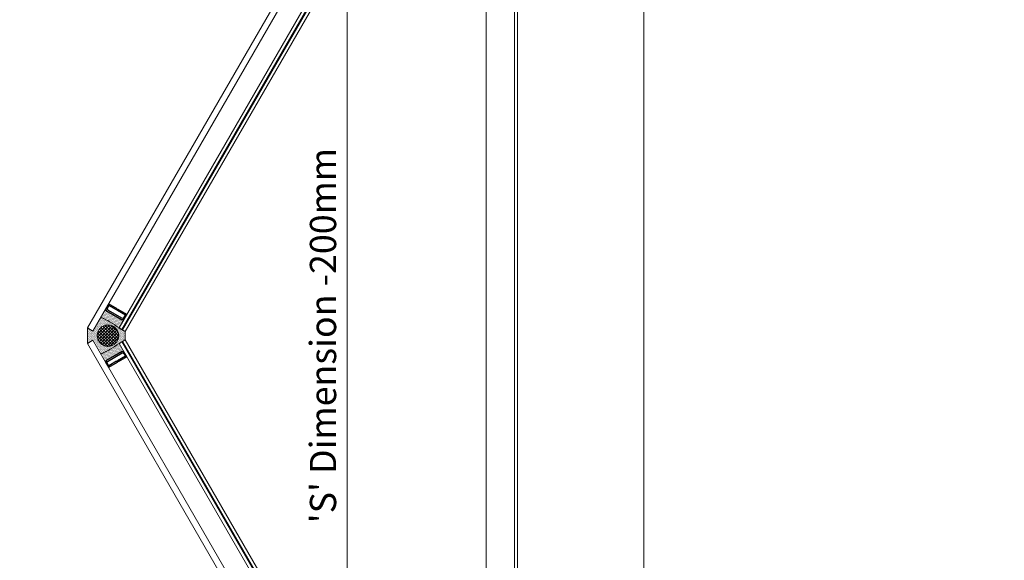
# Model space of a CAD drawing. Units: inches. Extents: x -4761 to 5989, y -2659 to 3736.
# Drawn here: x 4395 to 5332, y 1523 to 2038 of the extents above; entities that cross this region are included whole.
import ezdxf

# ---------------------------------------------------------------- set-up
doc = ezdxf.new("R2010")
doc.units = ezdxf.units.IN
doc.header["$MEASUREMENT"] = 0
doc.linetypes.add('HIDDEN', pattern=[9.525, 6.35, -3.175])
for name, color, linetype, lineweight in [('NextGenRoof_1_10DIMS', 30, 'Continuous', 13), ('NextGenRoof_Aluminium Extrusion Distant', 61, 'Continuous', 18), ('NextGenRoof_Glass', 4, 'Continuous', 9), ('NextGenRoof_Seals & Gaskets', 3, 'Continuous', 15), ('NextGenRoof_Thermal Break', 2, 'Continuous', 25)]:
    doc.layers.add(name, color=color, linetype=linetype, lineweight=lineweight)
doc.styles.add('NextGenRoof', font='verdana.ttf')
doc.dimstyles.new('NextGenRoof_1_10', dxfattribs={"dimscale": 10, "dimtxt": 2.5, "dimasz": 2.5, "dimexe": 1, "dimexo": 1, "dimgap": 1, "dimtad": 1, "dimdec": 0, "dimzin": 0, "dimdsep": 46, "dimtxsty": 'NextGenRoof', "dimcen": 1, "dimclrd": 8, "dimclre": 8, "dimclrt": 256, "dimadec": 0, "dimazin": 0, "dimtfac": 1, "dimtdec": 0, "dimtofl": 0, "dimtmove": 0, "dimatfit": 3, "dimfxl": 1, "dimtfill": 1, "dimtfillclr": 256, "dimtolj": 1, "dimtzin": 0, "dimlwd": 9, "dimlwe": 9, "dimarcsym": 0})

# ---------------------------------------------------------------- blocks, each defined once
blk = doc.blocks.new('*U115')
at = {"layer": 'NextGenRoof_Seals & Gaskets'}
h = blk.add_hatch(dxfattribs=at)
h.set_pattern_fill('DOTS', color=256, scale=10, angle=45, style=0)
h.set_pattern_definition([(135, (2487.2966, 1241.4097), (0.22097087, 0.66291261), [0, -0.625])])
edge = h.paths.add_edge_path()
edge.add_arc((166.42, 0.4), 6.97, 266.38766, 343.9781, ccw=False)
edge.add_arc((166, -6.75), 0.197, -1.26703, 97.32388, ccw=False)
edge.add_line((166.2, -6.75), (166.2, -8.58))
edge.add_line((166.2, -8.58), (166.2, -22.39))
edge.add_line((166.2, -22.39), (180.33, -22.39))
edge.add_line((180.33, -22.39), (183.98, -20.32))
edge.add_arc((3381556.14, 1953726.86), 3905228, 210.0188808, 210.01919931, ccw=False)
blk = doc.blocks.new('NextGenRoof Vent Lid')
at = {"layer": 'NextGenRoof_Seals & Gaskets'}
h = blk.add_hatch(dxfattribs=at)
h.set_pattern_fill('DOTS', color=256, scale=10, angle=135, style=0)
h.set_pattern_definition([(135, (6e-13, -62.2), (-0.6629126, -0.2209709), [0, -0.625])])
edge = h.paths.add_edge_path()
edge.add_line((4, 338.24), (7.4, 344.13))
edge.add_line((7.4, 344.13), (-7.4, 344.13))
edge.add_line((-7.4, 344.13), (-4, 338.24))
edge.add_line((-4, 338.24), (-17, 330.74))
edge.add_arc((23.78, 342.74), 42.51, 196.39488, 223.60512)
edge.add_line((-7, 313.42), (-4, 308.22))
edge.add_line((-4, 308.22), (4, 308.22))
edge.add_line((4, 308.22), (7.57, 314.27))
edge.add_arc((-21.06, 341.61), 39.59, 316.32783, 344.0635)
edge.add_line((17, 330.74), (4, 338.24))
edge = h.paths.add_edge_path(flags=16)
edge.add_arc((0, 324.62), 10.29, 0, 360)
h = blk.add_hatch(dxfattribs=at)
h.set_pattern_fill('ANSI37', color=256, scale=16.471555)
h.set_pattern_definition([(45, (-2694.3835, -240.363), (-1.4558936, 1.4558936), []), (135, (-2694.3835, -240.363), (-1.4558936, -1.4558936), [])])
h.paths.add_polyline_path([(10.29, 324.62, 0.668102), (-7.28, 331.9, -0.000742), (-7.28, 331.9, 0.198857), (-10.29, 324.62, 0.198857), (-7.28, 317.34, -0.000742), (-7.28, 317.34, 0.668102)])
at = {"layer": 'NextGenRoof_Glass'}
for p, q in [((-595.09, 4.83), (-7.4, 344.13)), ((-592.09, -0.36), (-4.4, 338.94)), ((-7.4, 344.13), (-4.4, 338.94)), ((7.4, 344.13), (4.4, 338.94)), ((592.09, -0.36), (4.4, 338.94)), ((595.09, 4.83), (7.4, 344.13)), ((-7.4, 314.11), (-582.09, -17.69)), ((-5.9, 311.51), (-580.59, -20.28)), ((-5.5, 310.82), (-580.19, -20.98)), ((-4, 308.22), (-7.4, 314.11)), ((4, 308.22), (7.4, 314.11)), ((5.5, 310.82), (580.19, -20.98)), ((5.9, 311.51), (580.59, -20.28)), ((7.4, 314.11), (582.09, -17.69)), ((-4, 308.22), (-578.69, -23.57)), ((4, 308.22), (578.69, -23.57))]:
    blk.add_line(p, q, dxfattribs=at)
at = {"layer": 'NextGenRoof_Seals & Gaskets'}
for p, q in [((-7.4, 344.13), (7.4, 344.13)), ((-4, 308.22), (-7, 313.42)), ((4, 308.22), (7.57, 314.27)), ((-4, 308.22), (4, 308.22))]:
    blk.add_line(p, q, dxfattribs=at)
at = {"layer": 'NextGenRoof_Seals & Gaskets', "linetype": 'Continuous'}
for p, q in [((-22.19, 328.13), (-22.19, 328.13)), ((-21.65, 328.44), (-21.65, 328.44)), ((-21.11, 328.76), (-21.11, 328.76)), ((-21.07, 328.06), (-21.07, 328.06)), ((-20.57, 329.07), (-20.57, 329.07)), ((-20.53, 328.37), (-20.53, 328.37)), ((-20.03, 329.38), (-20.03, 329.38)), ((-19.99, 328.68), (-19.99, 328.68)), ((-19.94, 327.99), (-19.94, 327.99)), ((-19.49, 329.69), (-19.49, 329.69)), ((-19.45, 329), (-19.45, 329)), ((-19.4, 328.3), (-19.4, 328.3)), ((-18.95, 330.01), (-18.95, 330.01)), ((-18.9, 329.31), (-18.9, 329.31)), ((-18.86, 328.61), (-18.86, 328.61)), ((-18.4, 330.32), (-18.4, 330.32)), ((-18.36, 329.62), (-18.36, 329.62)), ((-18.32, 328.92), (-18.32, 328.92)), ((-18.28, 328.23), (-18.28, 328.23)), ((-17.86, 330.63), (-17.86, 330.63)), ((-17.82, 329.93), (-17.82, 329.93)), ((-17.78, 329.24), (-17.78, 329.24)), ((-17.74, 328.54), (-17.74, 328.54)), ((-17.32, 330.94), (-17.32, 330.94)), ((-17.28, 330.25), (-17.28, 330.25)), ((-17.24, 329.55), (-17.24, 329.55)), ((-17.2, 328.85), (-17.2, 328.85)), ((-17.15, 328.15), (-17.15, 328.15)), ((-16.7, 329.86), (-16.7, 329.86)), ((-16.65, 329.16), (-16.65, 329.16)), ((-16.61, 328.47), (-16.61, 328.47)), ((-16.03, 328.08), (-16.03, 328.08)), ((16.03, 328.08), (16.03, 328.08)), ((16.61, 328.47), (16.61, 328.47)), ((16.65, 329.16), (16.65, 329.16)), ((16.7, 329.86), (16.7, 329.86)), ((17.15, 328.15), (17.15, 328.15)), ((17.2, 328.85), (17.2, 328.85)), ((17.24, 329.55), (17.24, 329.55)), ((17.28, 330.25), (17.28, 330.25)), ((17.32, 330.94), (17.32, 330.94)), ((17.74, 328.54), (17.74, 328.54)), ((17.78, 329.24), (17.78, 329.24)), ((17.82, 329.93), (17.82, 329.93)), ((17.86, 330.63), (17.86, 330.63)), ((18.28, 328.23), (18.28, 328.23)), ((18.32, 328.92), (18.32, 328.92)), ((18.36, 329.62), (18.36, 329.62)), ((18.4, 330.32), (18.4, 330.32)), ((18.86, 328.61), (18.86, 328.61)), ((18.9, 329.31), (18.9, 329.31)), ((18.95, 330.01), (18.95, 330.01)), ((19.4, 328.3), (19.4, 328.3)), ((19.45, 329), (19.45, 329)), ((19.49, 329.69), (19.49, 329.69)), ((19.94, 327.99), (19.94, 327.99)), ((19.99, 328.68), (19.99, 328.68)), ((20.03, 329.38), (20.03, 329.38)), ((20.53, 328.37), (20.53, 328.37)), ((20.57, 329.07), (20.57, 329.07)), ((21.07, 328.06), (21.07, 328.06)), ((21.11, 328.76), (21.11, 328.76)), ((21.65, 328.44), (21.65, 328.44)), ((22.19, 328.13), (22.19, 328.13)), ((-24.36, 326.88), (-24.36, 326.88)), ((-23.82, 327.19), (-23.82, 327.19)), ((-23.78, 326.5), (-23.78, 326.5)), ((-23.28, 327.51), (-23.28, 327.51)), ((-23.23, 326.81), (-23.23, 326.81)), ((-23.19, 326.11), (-23.19, 326.11)), ((-22.73, 327.82), (-22.73, 327.82)), ((-22.69, 327.12), (-22.69, 327.12)), ((-22.65, 326.42), (-22.65, 326.42)), ((-22.61, 325.73), (-22.61, 325.73)), ((-22.57, 325.03), (-22.57, 325.03)), ((-22.15, 327.43), (-22.15, 327.43)), ((-22.11, 326.74), (-22.11, 326.74)), ((-22.07, 326.04), (-22.07, 326.04)), ((-22.03, 325.34), (-22.03, 325.34)), ((-21.98, 324.64), (-21.98, 324.64)), ((-21.94, 323.95), (-21.94, 323.95)), ((-21.61, 327.75), (-21.61, 327.75)), ((-21.57, 327.05), (-21.57, 327.05)), ((-21.53, 326.35), (-21.53, 326.35)), ((-21.48, 325.65), (-21.48, 325.65)), ((-21.44, 324.96), (-21.44, 324.96)), ((-21.4, 324.26), (-21.4, 324.26)), ((-21.36, 323.56), (-21.36, 323.56)), ((-21.32, 322.86), (-21.32, 322.86)), ((-21.03, 327.36), (-21.03, 327.36)), ((-20.99, 326.66), (-20.99, 326.66)), ((-20.94, 325.97), (-20.94, 325.97)), ((-20.9, 325.27), (-20.9, 325.27)), ((-20.86, 324.57), (-20.86, 324.57)), ((-20.82, 323.87), (-20.82, 323.87)), ((-20.78, 323.18), (-20.78, 323.18)), ((-20.73, 322.48), (-20.73, 322.48)), ((-20.69, 321.78), (-20.69, 321.78)), ((-20.49, 327.67), (-20.49, 327.67)), ((-20.44, 326.98), (-20.44, 326.98)), ((-20.4, 326.28), (-20.4, 326.28)), ((-20.36, 325.58), (-20.36, 325.58)), ((-20.32, 324.88), (-20.32, 324.88)), ((-20.28, 324.19), (-20.28, 324.19)), ((-20.23, 323.49), (-20.23, 323.49)), ((-20.19, 322.79), (-20.19, 322.79)), ((-20.15, 322.09), (-20.15, 322.09)), ((-20.11, 321.4), (-20.11, 321.4)), ((-20.07, 320.7), (-20.07, 320.7)), ((-19.9, 327.29), (-19.9, 327.29)), ((-19.86, 326.59), (-19.86, 326.59)), ((-19.82, 325.89), (-19.82, 325.89)), ((-19.78, 325.2), (-19.78, 325.2)), ((-19.74, 324.5), (-19.74, 324.5)), ((-19.69, 323.8), (-19.69, 323.8)), ((-19.65, 323.1), (-19.65, 323.1)), ((-19.61, 322.41), (-19.61, 322.41)), ((-19.57, 321.71), (-19.57, 321.71)), ((-19.53, 321.01), (-19.53, 321.01)), ((-19.48, 320.31), (-19.48, 320.31)), ((-19.44, 319.62), (-19.44, 319.62)), ((-19.36, 327.6), (-19.36, 327.6)), ((-19.32, 326.9), (-19.32, 326.9)), ((-19.28, 326.21), (-19.28, 326.21)), ((-19.24, 325.51), (-19.24, 325.51)), ((-19.19, 324.81), (-19.19, 324.81)), ((-19.15, 324.11), (-19.15, 324.11)), ((-19.11, 323.42), (-19.11, 323.42)), ((-19.07, 322.72), (-19.07, 322.72)), ((-19.03, 322.02), (-19.03, 322.02)), ((-18.98, 321.32), (-18.98, 321.32)), ((-18.94, 320.63), (-18.94, 320.63)), ((-18.9, 319.93), (-18.9, 319.93)), ((-18.86, 319.23), (-18.86, 319.23)), ((-18.82, 327.91), (-18.82, 327.91)), ((-18.78, 327.22), (-18.78, 327.22)), ((-18.74, 326.52), (-18.74, 326.52)), ((-18.69, 325.82), (-18.69, 325.82)), ((-18.65, 325.12), (-18.65, 325.12)), ((-18.61, 324.43), (-18.61, 324.43)), ((-18.57, 323.73), (-18.57, 323.73)), ((-18.53, 323.03), (-18.53, 323.03)), ((-18.49, 322.33), (-18.49, 322.33)), ((-18.44, 321.64), (-18.44, 321.64)), ((-18.4, 320.94), (-18.4, 320.94)), ((-18.36, 320.24), (-18.36, 320.24)), ((-18.32, 319.54), (-18.32, 319.54)), ((-18.28, 318.85), (-18.28, 318.85)), ((-18.24, 327.53), (-18.24, 327.53)), ((-18.2, 326.83), (-18.2, 326.83)), ((-18.15, 326.13), (-18.15, 326.13)), ((-18.11, 325.44), (-18.11, 325.44)), ((-18.07, 324.74), (-18.07, 324.74)), ((-18.03, 324.04), (-18.03, 324.04)), ((-17.99, 323.34), (-17.99, 323.34)), ((-17.94, 322.65), (-17.94, 322.65)), ((-17.9, 321.95), (-17.9, 321.95)), ((-17.86, 321.25), (-17.86, 321.25)), ((-17.82, 320.55), (-17.82, 320.55)), ((-17.78, 319.86), (-17.78, 319.86)), ((-17.73, 319.16), (-17.73, 319.16)), ((-17.7, 327.84), (-17.7, 327.84)), ((-17.65, 327.14), (-17.65, 327.14)), ((-17.61, 326.45), (-17.61, 326.45)), ((-17.57, 325.75), (-17.57, 325.75)), ((-17.53, 325.05), (-17.53, 325.05)), ((-17.49, 324.35), (-17.49, 324.35)), ((-17.44, 323.66), (-17.44, 323.66)), ((-17.4, 322.96), (-17.4, 322.96)), ((-17.36, 322.26), (-17.36, 322.26)), ((-17.32, 321.56), (-17.32, 321.56)), ((-17.28, 320.87), (-17.28, 320.87)), ((-17.24, 320.17), (-17.24, 320.17)), ((-17.19, 319.47), (-17.19, 319.47)), ((-17.15, 318.77), (-17.15, 318.77)), ((-17.11, 327.46), (-17.11, 327.46)), ((-17.07, 326.76), (-17.07, 326.76)), ((-17.03, 326.06), (-17.03, 326.06)), ((-16.99, 325.36), (-16.99, 325.36)), ((-16.95, 324.67), (-16.95, 324.67)), ((-16.9, 323.97), (-16.9, 323.97)), ((-16.86, 323.27), (-16.86, 323.27)), ((-16.82, 322.57), (-16.82, 322.57)), ((-16.78, 321.88), (-16.78, 321.88)), ((-16.74, 321.18), (-16.74, 321.18)), ((-16.69, 320.48), (-16.69, 320.48)), ((-16.65, 319.78), (-16.65, 319.78)), ((-16.61, 319.09), (-16.61, 319.09)), ((-16.57, 327.77), (-16.57, 327.77)), ((-16.53, 327.07), (-16.53, 327.07)), ((-16.49, 326.37), (-16.49, 326.37)), ((-16.45, 325.68), (-16.45, 325.68)), ((-16.4, 324.98), (-16.4, 324.98)), ((-16.36, 324.28), (-16.36, 324.28)), ((-16.32, 323.58), (-16.32, 323.58)), ((-16.28, 322.89), (-16.28, 322.89)), ((-16.24, 322.19), (-16.24, 322.19)), ((-16.19, 321.49), (-16.19, 321.49)), ((-16.15, 320.79), (-16.15, 320.79)), ((-16.11, 320.1), (-16.11, 320.1)), ((-16.07, 319.4), (-16.07, 319.4)), ((-16.03, 318.7), (-16.03, 318.7)), ((-15.99, 327.38), (-15.99, 327.38)), ((-15.95, 326.69), (-15.95, 326.69)), ((-15.9, 325.99), (-15.9, 325.99)), ((-15.86, 325.29), (-15.86, 325.29)), ((-15.82, 324.59), (-15.82, 324.59)), ((-15.78, 323.9), (-15.78, 323.9)), ((-15.74, 323.2), (-15.74, 323.2)), ((-15.7, 322.5), (-15.7, 322.5)), ((-15.65, 321.8), (-15.65, 321.8)), ((-15.61, 321.11), (-15.61, 321.11)), ((-15.57, 320.41), (-15.57, 320.41)), ((-15.53, 319.71), (-15.53, 319.71)), ((-15.49, 319.01), (-15.49, 319.01)), ((-15.4, 327), (-15.4, 327)), ((-15.36, 326.3), (-15.36, 326.3)), ((-15.32, 325.6), (-15.32, 325.6)), ((-15.28, 324.91), (-15.28, 324.91)), ((-15.24, 324.21), (-15.24, 324.21)), ((-15.2, 323.51), (-15.2, 323.51)), ((-15.15, 322.81), (-15.15, 322.81)), ((-15.11, 322.12), (-15.11, 322.12)), ((-15.07, 321.42), (-15.07, 321.42)), ((-15.03, 320.72), (-15.03, 320.72)), ((-14.99, 320.02), (-14.99, 320.02)), ((-14.94, 319.33), (-14.94, 319.33)), ((-14.9, 318.63), (-14.9, 318.63)), ((-14.78, 325.92), (-14.78, 325.92)), ((-14.74, 325.22), (-14.74, 325.22)), ((-14.7, 324.52), (-14.7, 324.52)), ((-14.65, 323.82), (-14.65, 323.82)), ((-14.61, 323.13), (-14.61, 323.13)), ((-14.57, 322.43), (-14.57, 322.43)), ((-14.53, 321.73), (-14.53, 321.73)), ((-14.49, 321.03), (-14.49, 321.03)), ((-14.45, 320.34), (-14.45, 320.34)), ((-14.4, 319.64), (-14.4, 319.64)), ((-14.36, 318.94), (-14.36, 318.94)), ((-14.11, 324.14), (-14.11, 324.14)), ((-14.07, 323.44), (-14.07, 323.44)), ((-14.03, 322.74), (-14.03, 322.74)), ((-13.99, 322.04), (-13.99, 322.04)), ((-13.95, 321.35), (-13.95, 321.35)), ((-13.9, 320.65), (-13.9, 320.65)), ((-13.86, 319.95), (-13.86, 319.95)), ((-13.82, 319.25), (-13.82, 319.25)), ((-13.49, 323.05), (-13.49, 323.05)), ((-13.45, 322.36), (-13.45, 322.36)), ((-13.4, 321.66), (-13.4, 321.66)), ((-13.36, 320.96), (-13.36, 320.96)), ((-13.32, 320.26), (-13.32, 320.26)), ((-13.28, 319.57), (-13.28, 319.57)), ((-13.24, 318.87), (-13.24, 318.87)), ((-12.86, 321.97), (-12.86, 321.97)), ((-12.82, 321.27), (-12.82, 321.27)), ((-12.78, 320.58), (-12.78, 320.58)), ((-12.74, 319.88), (-12.74, 319.88)), ((-12.7, 319.18), (-12.7, 319.18)), ((-12.24, 320.89), (-12.24, 320.89)), ((-12.2, 320.19), (-12.2, 320.19)), ((-12.15, 319.49), (-12.15, 319.49)), ((-12.11, 318.8), (-12.11, 318.8)), ((-11.61, 319.81), (-11.61, 319.81)), ((-11.57, 319.11), (-11.57, 319.11)), ((-11.03, 319.42), (-11.03, 319.42)), ((-10.99, 318.72), (-10.99, 318.72)), ((10.99, 318.72), (10.99, 318.72)), ((11.03, 319.42), (11.03, 319.42)), ((11.57, 319.11), (11.57, 319.11)), ((11.61, 319.81), (11.61, 319.81)), ((12.11, 318.8), (12.11, 318.8)), ((12.15, 319.49), (12.15, 319.49)), ((12.2, 320.19), (12.2, 320.19)), ((12.24, 320.89), (12.24, 320.89)), ((12.7, 319.18), (12.7, 319.18)), ((12.74, 319.88), (12.74, 319.88)), ((12.78, 320.58), (12.78, 320.58)), ((12.82, 321.27), (12.82, 321.27)), ((12.86, 321.97), (12.86, 321.97)), ((13.24, 318.87), (13.24, 318.87)), ((13.28, 319.57), (13.28, 319.57)), ((13.32, 320.26), (13.32, 320.26)), ((13.36, 320.96), (13.36, 320.96)), ((13.4, 321.66), (13.4, 321.66)), ((13.45, 322.36), (13.45, 322.36)), ((13.49, 323.05), (13.49, 323.05)), ((13.82, 319.25), (13.82, 319.25)), ((13.86, 319.95), (13.86, 319.95)), ((13.9, 320.65), (13.9, 320.65)), ((13.95, 321.35), (13.95, 321.35)), ((13.99, 322.04), (13.99, 322.04)), ((14.03, 322.74), (14.03, 322.74)), ((14.07, 323.44), (14.07, 323.44)), ((14.11, 324.14), (14.11, 324.14)), ((14.36, 318.94), (14.36, 318.94)), ((14.4, 319.64), (14.4, 319.64)), ((14.45, 320.34), (14.45, 320.34)), ((14.49, 321.03), (14.49, 321.03)), ((14.53, 321.73), (14.53, 321.73)), ((14.57, 322.43), (14.57, 322.43)), ((14.61, 323.13), (14.61, 323.13)), ((14.65, 323.82), (14.65, 323.82)), ((14.7, 324.52), (14.7, 324.52)), ((14.74, 325.22), (14.74, 325.22)), ((14.78, 325.92), (14.78, 325.92)), ((14.9, 318.63), (14.9, 318.63)), ((14.94, 319.33), (14.94, 319.33)), ((14.99, 320.02), (14.99, 320.02)), ((15.03, 320.72), (15.03, 320.72)), ((15.07, 321.42), (15.07, 321.42)), ((15.11, 322.12), (15.11, 322.12)), ((15.15, 322.81), (15.15, 322.81)), ((15.2, 323.51), (15.2, 323.51)), ((15.24, 324.21), (15.24, 324.21)), ((15.28, 324.91), (15.28, 324.91)), ((15.32, 325.6), (15.32, 325.6)), ((15.36, 326.3), (15.36, 326.3)), ((15.4, 327), (15.4, 327)), ((15.49, 319.01), (15.49, 319.01)), ((15.53, 319.71), (15.53, 319.71)), ((15.57, 320.41), (15.57, 320.41)), ((15.61, 321.11), (15.61, 321.11)), ((15.65, 321.8), (15.65, 321.8)), ((15.7, 322.5), (15.7, 322.5)), ((15.74, 323.2), (15.74, 323.2)), ((15.78, 323.9), (15.78, 323.9)), ((15.82, 324.59), (15.82, 324.59)), ((15.86, 325.29), (15.86, 325.29)), ((15.9, 325.99), (15.9, 325.99)), ((15.95, 326.69), (15.95, 326.69)), ((15.99, 327.38), (15.99, 327.38)), ((16.03, 318.7), (16.03, 318.7)), ((16.07, 319.4), (16.07, 319.4)), ((16.11, 320.1), (16.11, 320.1)), ((16.15, 320.79), (16.15, 320.79)), ((16.19, 321.49), (16.19, 321.49)), ((16.24, 322.19), (16.24, 322.19)), ((16.28, 322.89), (16.28, 322.89)), ((16.32, 323.58), (16.32, 323.58)), ((16.36, 324.28), (16.36, 324.28)), ((16.4, 324.98), (16.4, 324.98)), ((16.45, 325.68), (16.45, 325.68)), ((16.49, 326.37), (16.49, 326.37)), ((16.53, 327.07), (16.53, 327.07)), ((16.57, 327.77), (16.57, 327.77)), ((16.61, 319.09), (16.61, 319.09)), ((16.65, 319.78), (16.65, 319.78)), ((16.69, 320.48), (16.69, 320.48)), ((16.74, 321.18), (16.74, 321.18)), ((16.78, 321.88), (16.78, 321.88)), ((16.82, 322.57), (16.82, 322.57)), ((16.86, 323.27), (16.86, 323.27)), ((16.9, 323.97), (16.9, 323.97)), ((16.95, 324.67), (16.95, 324.67)), ((16.99, 325.36), (16.99, 325.36)), ((17.03, 326.06), (17.03, 326.06)), ((17.07, 326.76), (17.07, 326.76)), ((17.11, 327.46), (17.11, 327.46)), ((17.15, 318.77), (17.15, 318.77)), ((17.19, 319.47), (17.19, 319.47)), ((17.24, 320.17), (17.24, 320.17)), ((17.28, 320.87), (17.28, 320.87)), ((17.32, 321.56), (17.32, 321.56)), ((17.36, 322.26), (17.36, 322.26)), ((17.4, 322.96), (17.4, 322.96)), ((17.44, 323.66), (17.44, 323.66)), ((17.49, 324.35), (17.49, 324.35)), ((17.53, 325.05), (17.53, 325.05)), ((17.57, 325.75), (17.57, 325.75)), ((17.61, 326.45), (17.61, 326.45)), ((17.65, 327.14), (17.65, 327.14)), ((17.7, 327.84), (17.7, 327.84)), ((17.73, 319.16), (17.73, 319.16)), ((17.78, 319.86), (17.78, 319.86)), ((17.82, 320.55), (17.82, 320.55)), ((17.86, 321.25), (17.86, 321.25)), ((17.9, 321.95), (17.9, 321.95)), ((17.94, 322.65), (17.94, 322.65)), ((17.99, 323.34), (17.99, 323.34)), ((18.03, 324.04), (18.03, 324.04)), ((18.07, 324.74), (18.07, 324.74)), ((18.11, 325.44), (18.11, 325.44)), ((18.15, 326.13), (18.15, 326.13)), ((18.2, 326.83), (18.2, 326.83)), ((18.24, 327.53), (18.24, 327.53)), ((18.28, 318.85), (18.28, 318.85)), ((18.32, 319.54), (18.32, 319.54)), ((18.36, 320.24), (18.36, 320.24)), ((18.4, 320.94), (18.4, 320.94)), ((18.44, 321.64), (18.44, 321.64)), ((18.49, 322.33), (18.49, 322.33)), ((18.53, 323.03), (18.53, 323.03)), ((18.57, 323.73), (18.57, 323.73)), ((18.61, 324.43), (18.61, 324.43)), ((18.65, 325.12), (18.65, 325.12)), ((18.69, 325.82), (18.69, 325.82)), ((18.74, 326.52), (18.74, 326.52)), ((18.78, 327.22), (18.78, 327.22)), ((18.82, 327.91), (18.82, 327.91)), ((18.86, 319.23), (18.86, 319.23)), ((18.9, 319.93), (18.9, 319.93)), ((18.94, 320.63), (18.94, 320.63)), ((18.98, 321.32), (18.98, 321.32)), ((19.03, 322.02), (19.03, 322.02)), ((19.07, 322.72), (19.07, 322.72)), ((19.11, 323.42), (19.11, 323.42)), ((19.15, 324.11), (19.15, 324.11)), ((19.19, 324.81), (19.19, 324.81)), ((19.24, 325.51), (19.24, 325.51)), ((19.28, 326.21), (19.28, 326.21)), ((19.32, 326.9), (19.32, 326.9)), ((19.36, 327.6), (19.36, 327.6)), ((19.44, 319.62), (19.44, 319.62)), ((19.48, 320.31), (19.48, 320.31)), ((19.53, 321.01), (19.53, 321.01)), ((19.57, 321.71), (19.57, 321.71)), ((19.61, 322.41), (19.61, 322.41)), ((19.65, 323.1), (19.65, 323.1)), ((19.69, 323.8), (19.69, 323.8)), ((19.74, 324.5), (19.74, 324.5)), ((19.78, 325.2), (19.78, 325.2)), ((19.82, 325.89), (19.82, 325.89)), ((19.86, 326.59), (19.86, 326.59)), ((19.9, 327.29), (19.9, 327.29)), ((20.07, 320.7), (20.07, 320.7)), ((20.11, 321.4), (20.11, 321.4)), ((20.15, 322.09), (20.15, 322.09)), ((20.19, 322.79), (20.19, 322.79)), ((20.23, 323.49), (20.23, 323.49)), ((20.28, 324.19), (20.28, 324.19)), ((20.32, 324.88), (20.32, 324.88)), ((20.36, 325.58), (20.36, 325.58)), ((20.4, 326.28), (20.4, 326.28)), ((20.44, 326.98), (20.44, 326.98)), ((20.49, 327.67), (20.49, 327.67)), ((20.69, 321.78), (20.69, 321.78)), ((20.73, 322.48), (20.73, 322.48)), ((20.78, 323.18), (20.78, 323.18)), ((20.82, 323.87), (20.82, 323.87)), ((20.86, 324.57), (20.86, 324.57)), ((20.9, 325.27), (20.9, 325.27)), ((20.94, 325.97), (20.94, 325.97)), ((20.99, 326.66), (20.99, 326.66)), ((21.03, 327.36), (21.03, 327.36)), ((21.32, 322.86), (21.32, 322.86)), ((21.36, 323.56), (21.36, 323.56)), ((21.4, 324.26), (21.4, 324.26)), ((21.44, 324.96), (21.44, 324.96)), ((21.48, 325.65), (21.48, 325.65)), ((21.53, 326.35), (21.53, 326.35)), ((21.57, 327.05), (21.57, 327.05)), ((21.61, 327.75), (21.61, 327.75)), ((21.94, 323.95), (21.94, 323.95)), ((21.98, 324.64), (21.98, 324.64)), ((22.03, 325.34), (22.03, 325.34)), ((22.07, 326.04), (22.07, 326.04)), ((22.11, 326.74), (22.11, 326.74)), ((22.15, 327.43), (22.15, 327.43)), ((22.57, 325.03), (22.57, 325.03)), ((22.61, 325.73), (22.61, 325.73)), ((22.65, 326.42), (22.65, 326.42)), ((22.69, 327.12), (22.69, 327.12)), ((22.73, 327.82), (22.73, 327.82)), ((23.19, 326.11), (23.19, 326.11)), ((23.23, 326.81), (23.23, 326.81)), ((23.28, 327.51), (23.28, 327.51)), ((23.78, 326.5), (23.78, 326.5)), ((23.82, 327.19), (23.82, 327.19)), ((24.36, 326.88), (24.36, 326.88)), ((-18.82, 318.53), (-18.82, 318.53)), ((-18.23, 318.15), (-18.23, 318.15)), ((-18.19, 317.45), (-18.19, 317.45)), ((-17.69, 318.46), (-17.69, 318.46)), ((-17.65, 317.76), (-17.65, 317.76)), ((-17.61, 317.07), (-17.61, 317.07)), ((-17.57, 316.37), (-17.57, 316.37)), ((-17.11, 318.08), (-17.11, 318.08)), ((-17.07, 317.38), (-17.07, 317.38)), ((-17.03, 316.68), (-17.03, 316.68)), ((-16.98, 315.98), (-16.98, 315.98)), ((-16.94, 315.29), (-16.94, 315.29)), ((-16.57, 318.39), (-16.57, 318.39)), ((-16.53, 317.69), (-16.53, 317.69)), ((-16.48, 316.99), (-16.48, 316.99)), ((-16.44, 316.3), (-16.44, 316.3)), ((-16.4, 315.6), (-16.4, 315.6)), ((-16.36, 314.9), (-16.36, 314.9)), ((-16.32, 314.2), (-16.32, 314.2)), ((-16.02, 309.32), (-16.02, 309.32)), ((-15.99, 318), (-15.99, 318)), ((-15.94, 317.31), (-15.94, 317.31)), ((-15.9, 316.61), (-15.9, 316.61)), ((-15.86, 315.91), (-15.86, 315.91)), ((-15.82, 315.21), (-15.82, 315.21)), ((-15.78, 314.52), (-15.78, 314.52)), ((-15.73, 313.82), (-15.73, 313.82)), ((-15.69, 313.12), (-15.69, 313.12)), ((-15.48, 309.63), (-15.48, 309.63)), ((-15.44, 318.32), (-15.44, 318.32)), ((-15.4, 317.62), (-15.4, 317.62)), ((-15.36, 316.92), (-15.36, 316.92)), ((-15.32, 316.22), (-15.32, 316.22)), ((-15.28, 315.53), (-15.28, 315.53)), ((-15.23, 314.83), (-15.23, 314.83)), ((-15.19, 314.13), (-15.19, 314.13)), ((-15.15, 313.43), (-15.15, 313.43)), ((-15.11, 312.74), (-15.11, 312.74)), ((-15.07, 312.04), (-15.07, 312.04)), ((-14.98, 310.64), (-14.98, 310.64)), ((-14.94, 309.94), (-14.94, 309.94)), ((-14.86, 317.93), (-14.86, 317.93)), ((-14.82, 317.23), (-14.82, 317.23)), ((-14.78, 316.54), (-14.78, 316.54)), ((-14.74, 315.84), (-14.74, 315.84)), ((-14.69, 315.14), (-14.69, 315.14)), ((-14.65, 314.44), (-14.65, 314.44)), ((-14.61, 313.75), (-14.61, 313.75)), ((-14.57, 313.05), (-14.57, 313.05)), ((-14.53, 312.35), (-14.53, 312.35)), ((-14.48, 311.65), (-14.48, 311.65)), ((-14.44, 310.96), (-14.44, 310.96)), ((-14.4, 310.26), (-14.4, 310.26)), ((-14.32, 318.24), (-14.32, 318.24)), ((-14.28, 317.55), (-14.28, 317.55)), ((-14.24, 316.85), (-14.24, 316.85)), ((-14.19, 316.15), (-14.19, 316.15)), ((-14.15, 315.45), (-14.15, 315.45)), ((-14.11, 314.76), (-14.11, 314.76)), ((-14.07, 314.06), (-14.07, 314.06)), ((-14.03, 313.36), (-14.03, 313.36)), ((-13.98, 312.66), (-13.98, 312.66)), ((-13.94, 311.97), (-13.94, 311.97)), ((-13.9, 311.27), (-13.9, 311.27)), ((-13.86, 310.57), (-13.86, 310.57)), ((-13.78, 318.56), (-13.78, 318.56)), ((-13.74, 317.86), (-13.74, 317.86)), ((-13.69, 317.16), (-13.69, 317.16)), ((-13.65, 316.46), (-13.65, 316.46)), ((-13.61, 315.77), (-13.61, 315.77)), ((-13.57, 315.07), (-13.57, 315.07)), ((-13.53, 314.37), (-13.53, 314.37)), ((-13.49, 313.67), (-13.49, 313.67)), ((-13.44, 312.98), (-13.44, 312.98)), ((-13.4, 312.28), (-13.4, 312.28)), ((-13.36, 311.58), (-13.36, 311.58)), ((-13.32, 310.88), (-13.32, 310.88)), ((-13.2, 318.17), (-13.2, 318.17)), ((-13.15, 317.47), (-13.15, 317.47)), ((-13.11, 316.78), (-13.11, 316.78)), ((-13.07, 316.08), (-13.07, 316.08)), ((-13.03, 315.38), (-13.03, 315.38)), ((-12.99, 314.68), (-12.99, 314.68)), ((-12.94, 313.99), (-12.94, 313.99)), ((-12.9, 313.29), (-12.9, 313.29)), ((-12.86, 312.59), (-12.86, 312.59)), ((-12.82, 311.89), (-12.82, 311.89)), ((-12.78, 311.19), (-12.78, 311.19)), ((-12.65, 318.48), (-12.65, 318.48)), ((-12.61, 317.79), (-12.61, 317.79)), ((-12.57, 317.09), (-12.57, 317.09)), ((-12.53, 316.39), (-12.53, 316.39)), ((-12.49, 315.69), (-12.49, 315.69)), ((-12.44, 315), (-12.44, 315)), ((-12.4, 314.3), (-12.4, 314.3)), ((-12.36, 313.6), (-12.36, 313.6)), ((-12.32, 312.9), (-12.32, 312.9)), ((-12.28, 312.21), (-12.28, 312.21)), ((-12.24, 311.51), (-12.24, 311.51)), ((-12.07, 318.1), (-12.07, 318.1)), ((-12.03, 317.4), (-12.03, 317.4)), ((-11.99, 316.7), (-11.99, 316.7)), ((-11.95, 316.01), (-11.95, 316.01)), ((-11.9, 315.31), (-11.9, 315.31)), ((-11.86, 314.61), (-11.86, 314.61)), ((-11.82, 313.91), (-11.82, 313.91)), ((-11.78, 313.22), (-11.78, 313.22)), ((-11.74, 312.52), (-11.74, 312.52)), ((-11.69, 311.82), (-11.69, 311.82)), ((-11.53, 318.41), (-11.53, 318.41)), ((-11.49, 317.71), (-11.49, 317.71)), ((-11.45, 317.02), (-11.45, 317.02)), ((-11.4, 316.32), (-11.4, 316.32)), ((-11.36, 315.62), (-11.36, 315.62)), ((-11.32, 314.92), (-11.32, 314.92)), ((-11.28, 314.23), (-11.28, 314.23)), ((-11.24, 313.53), (-11.24, 313.53)), ((-11.19, 312.83), (-11.19, 312.83)), ((-11.15, 312.13), (-11.15, 312.13)), ((-10.95, 318.03), (-10.95, 318.03)), ((-10.9, 317.33), (-10.9, 317.33)), ((-10.86, 316.63), (-10.86, 316.63)), ((-10.82, 315.93), (-10.82, 315.93)), ((-10.78, 315.24), (-10.78, 315.24)), ((-10.74, 314.54), (-10.74, 314.54)), ((-10.7, 313.84), (-10.7, 313.84)), ((-10.65, 313.14), (-10.65, 313.14)), ((-10.61, 312.44), (-10.61, 312.44)), ((-10.4, 318.34), (-10.4, 318.34)), ((-10.36, 317.64), (-10.36, 317.64)), ((-10.32, 316.94), (-10.32, 316.94)), ((-10.28, 316.25), (-10.28, 316.25)), ((-10.24, 315.55), (-10.24, 315.55)), ((-10.2, 314.85), (-10.2, 314.85)), ((-10.15, 314.15), (-10.15, 314.15)), ((-10.11, 313.46), (-10.11, 313.46)), ((-10.07, 312.76), (-10.07, 312.76)), ((-9.78, 317.26), (-9.78, 317.26)), ((-9.74, 316.56), (-9.74, 316.56)), ((-9.7, 315.86), (-9.7, 315.86)), ((-9.65, 315.16), (-9.65, 315.16)), ((-9.61, 314.47), (-9.61, 314.47)), ((-9.57, 313.77), (-9.57, 313.77)), ((-9.53, 313.07), (-9.53, 313.07)), ((-9.15, 316.17), (-9.15, 316.17)), ((-9.11, 315.48), (-9.11, 315.48)), ((-9.07, 314.78), (-9.07, 314.78)), ((-9.03, 314.08), (-9.03, 314.08)), ((-8.99, 313.38), (-8.99, 313.38)), ((-8.53, 315.09), (-8.53, 315.09)), ((-8.49, 314.39), (-8.49, 314.39)), ((-8.45, 313.69), (-8.45, 313.69)), ((-7.95, 314.71), (-7.95, 314.71)), ((-7.9, 314.01), (-7.9, 314.01)), ((7.9, 314.01), (7.9, 314.01)), ((7.95, 314.71), (7.95, 314.71)), ((8.45, 313.69), (8.45, 313.69)), ((8.49, 314.39), (8.49, 314.39)), ((8.53, 315.09), (8.53, 315.09)), ((8.99, 313.38), (8.99, 313.38)), ((9.03, 314.08), (9.03, 314.08)), ((9.07, 314.78), (9.07, 314.78)), ((9.11, 315.48), (9.11, 315.48)), ((9.15, 316.17), (9.15, 316.17)), ((9.53, 313.07), (9.53, 313.07)), ((9.57, 313.77), (9.57, 313.77)), ((9.61, 314.47), (9.61, 314.47)), ((9.65, 315.16), (9.65, 315.16)), ((9.7, 315.86), (9.7, 315.86)), ((9.74, 316.56), (9.74, 316.56)), ((9.78, 317.26), (9.78, 317.26)), ((10.07, 312.76), (10.07, 312.76)), ((10.11, 313.46), (10.11, 313.46)), ((10.15, 314.15), (10.15, 314.15)), ((10.2, 314.85), (10.2, 314.85)), ((10.24, 315.55), (10.24, 315.55)), ((10.28, 316.25), (10.28, 316.25)), ((10.32, 316.94), (10.32, 316.94)), ((10.36, 317.64), (10.36, 317.64)), ((10.4, 318.34), (10.4, 318.34)), ((10.61, 312.44), (10.61, 312.44)), ((10.65, 313.14), (10.65, 313.14)), ((10.7, 313.84), (10.7, 313.84)), ((10.74, 314.54), (10.74, 314.54)), ((10.78, 315.24), (10.78, 315.24)), ((10.82, 315.93), (10.82, 315.93)), ((10.86, 316.63), (10.86, 316.63)), ((10.9, 317.33), (10.9, 317.33)), ((10.95, 318.03), (10.95, 318.03)), ((11.15, 312.13), (11.15, 312.13)), ((11.19, 312.83), (11.19, 312.83)), ((11.24, 313.53), (11.24, 313.53)), ((11.28, 314.23), (11.28, 314.23)), ((11.32, 314.92), (11.32, 314.92)), ((11.36, 315.62), (11.36, 315.62)), ((11.4, 316.32), (11.4, 316.32)), ((11.45, 317.02), (11.45, 317.02)), ((11.49, 317.71), (11.49, 317.71)), ((11.53, 318.41), (11.53, 318.41)), ((11.69, 311.82), (11.69, 311.82)), ((11.74, 312.52), (11.74, 312.52)), ((11.78, 313.22), (11.78, 313.22)), ((11.82, 313.91), (11.82, 313.91)), ((11.86, 314.61), (11.86, 314.61)), ((11.9, 315.31), (11.9, 315.31)), ((11.95, 316.01), (11.95, 316.01)), ((11.99, 316.7), (11.99, 316.7)), ((12.03, 317.4), (12.03, 317.4)), ((12.07, 318.1), (12.07, 318.1)), ((12.24, 311.51), (12.24, 311.51)), ((12.28, 312.21), (12.28, 312.21)), ((12.32, 312.9), (12.32, 312.9)), ((12.36, 313.6), (12.36, 313.6)), ((12.4, 314.3), (12.4, 314.3)), ((12.44, 315), (12.44, 315)), ((12.49, 315.69), (12.49, 315.69)), ((12.53, 316.39), (12.53, 316.39)), ((12.57, 317.09), (12.57, 317.09)), ((12.61, 317.79), (12.61, 317.79)), ((12.65, 318.48), (12.65, 318.48)), ((12.78, 311.19), (12.78, 311.19)), ((12.82, 311.89), (12.82, 311.89)), ((12.86, 312.59), (12.86, 312.59)), ((12.9, 313.29), (12.9, 313.29)), ((12.94, 313.99), (12.94, 313.99)), ((12.99, 314.68), (12.99, 314.68)), ((13.03, 315.38), (13.03, 315.38)), ((13.07, 316.08), (13.07, 316.08)), ((13.11, 316.78), (13.11, 316.78)), ((13.15, 317.47), (13.15, 317.47)), ((13.2, 318.17), (13.2, 318.17)), ((13.32, 310.88), (13.32, 310.88)), ((13.36, 311.58), (13.36, 311.58)), ((13.4, 312.28), (13.4, 312.28)), ((13.44, 312.98), (13.44, 312.98)), ((13.49, 313.67), (13.49, 313.67)), ((13.53, 314.37), (13.53, 314.37)), ((13.57, 315.07), (13.57, 315.07)), ((13.61, 315.77), (13.61, 315.77)), ((13.65, 316.46), (13.65, 316.46)), ((13.69, 317.16), (13.69, 317.16)), ((13.74, 317.86), (13.74, 317.86)), ((13.78, 318.56), (13.78, 318.56)), ((13.86, 310.57), (13.86, 310.57)), ((13.9, 311.27), (13.9, 311.27)), ((13.94, 311.97), (13.94, 311.97)), ((13.98, 312.66), (13.98, 312.66)), ((14.03, 313.36), (14.03, 313.36)), ((14.07, 314.06), (14.07, 314.06)), ((14.11, 314.76), (14.11, 314.76)), ((14.15, 315.45), (14.15, 315.45)), ((14.19, 316.15), (14.19, 316.15)), ((14.24, 316.85), (14.24, 316.85)), ((14.28, 317.55), (14.28, 317.55)), ((14.32, 318.24), (14.32, 318.24)), ((14.4, 310.26), (14.4, 310.26)), ((14.44, 310.96), (14.44, 310.96)), ((14.48, 311.65), (14.48, 311.65)), ((14.53, 312.35), (14.53, 312.35)), ((14.57, 313.05), (14.57, 313.05)), ((14.61, 313.75), (14.61, 313.75)), ((14.65, 314.44), (14.65, 314.44)), ((14.69, 315.14), (14.69, 315.14)), ((14.74, 315.84), (14.74, 315.84)), ((14.78, 316.54), (14.78, 316.54)), ((14.82, 317.23), (14.82, 317.23)), ((14.86, 317.93), (14.86, 317.93)), ((14.94, 309.94), (14.94, 309.94)), ((14.98, 310.64), (14.98, 310.64)), ((15.07, 312.04), (15.07, 312.04)), ((15.11, 312.74), (15.11, 312.74)), ((15.15, 313.43), (15.15, 313.43)), ((15.19, 314.13), (15.19, 314.13)), ((15.23, 314.83), (15.23, 314.83)), ((15.28, 315.53), (15.28, 315.53)), ((15.32, 316.22), (15.32, 316.22)), ((15.36, 316.92), (15.36, 316.92)), ((15.4, 317.62), (15.4, 317.62)), ((15.44, 318.32), (15.44, 318.32)), ((15.48, 309.63), (15.48, 309.63)), ((15.69, 313.12), (15.69, 313.12)), ((15.73, 313.82), (15.73, 313.82)), ((15.78, 314.52), (15.78, 314.52)), ((15.82, 315.21), (15.82, 315.21)), ((15.86, 315.91), (15.86, 315.91)), ((15.9, 316.61), (15.9, 316.61)), ((15.94, 317.31), (15.94, 317.31)), ((15.99, 318), (15.99, 318)), ((16.02, 309.32), (16.02, 309.32)), ((16.32, 314.2), (16.32, 314.2)), ((16.36, 314.9), (16.36, 314.9)), ((16.4, 315.6), (16.4, 315.6)), ((16.44, 316.3), (16.44, 316.3)), ((16.48, 316.99), (16.48, 316.99)), ((16.53, 317.69), (16.53, 317.69)), ((16.57, 318.39), (16.57, 318.39)), ((16.94, 315.29), (16.94, 315.29)), ((16.98, 315.98), (16.98, 315.98)), ((17.03, 316.68), (17.03, 316.68)), ((17.07, 317.38), (17.07, 317.38)), ((17.11, 318.08), (17.11, 318.08)), ((17.57, 316.37), (17.57, 316.37)), ((17.61, 317.07), (17.61, 317.07)), ((17.65, 317.76), (17.65, 317.76)), ((17.69, 318.46), (17.69, 318.46)), ((18.19, 317.45), (18.19, 317.45)), ((18.23, 318.15), (18.23, 318.15)), ((18.82, 318.53), (18.82, 318.53)), ((-19.81, 307.13), (-19.81, 307.13)), ((-19.27, 307.44), (-19.27, 307.44)), ((-18.73, 307.76), (-18.73, 307.76)), ((-18.19, 308.07), (-18.19, 308.07)), ((-17.65, 308.38), (-17.65, 308.38)), ((-17.11, 308.69), (-17.11, 308.69)), ((-16.57, 309.01), (-16.57, 309.01)), ((16.57, 309.01), (16.57, 309.01)), ((17.11, 308.69), (17.11, 308.69)), ((17.65, 308.38), (17.65, 308.38)), ((18.19, 308.07), (18.19, 308.07)), ((18.73, 307.76), (18.73, 307.76)), ((19.27, 307.44), (19.27, 307.44)), ((19.81, 307.13), (19.81, 307.13))]:
    blk.add_line(p, q, dxfattribs=at)
at = {"layer": 'NextGenRoof_Seals & Gaskets'}
blk.add_circle((0, 324.62), 10.29, dxfattribs=at)
for centre, radius, start, end in [((66.4, 368.26), 91.54, 203.72825, 216.27175), ((64.88, 367.27), 89.73, 203.66565, 216.33435), ((-66.4, 368.26), 91.54, 323.72825, 336.27175), ((-64.88, 367.27), 89.73, 323.66565, 336.33435)]:
    blk.add_arc(centre, radius, start, end, dxfattribs=at)
at = {"layer": 'NextGenRoof_Thermal Break'}
for p, q in [((-25.46, 315.79), (-30.22, 324.03)), ((-30.11, 323.87), (-25.2, 326.7)), ((-25.2, 326.7), (-30.11, 323.86)), ((-30.11, 323.86), (-30.11, 323.87)), ((-28.78, 323.94), (-26.14, 325.46)), ((-24.42, 316.39), (-28.78, 323.94)), ((-26.14, 325.46), (-24.51, 325.03)), ((-25.2, 326.7), (-23.56, 326.26)), ((-23.57, 326.26), (-25.2, 326.7)), ((-24.51, 325.03), (-16.5, 311.15)), ((-14.95, 311.35), (-23.56, 326.26)), ((-23.55, 326.27), (-14.95, 311.36)), ((23.55, 326.27), (14.95, 311.36)), ((14.95, 311.35), (23.56, 326.26)), ((24.51, 325.03), (16.5, 311.15)), ((25.2, 326.7), (23.56, 326.26)), ((23.57, 326.26), (25.2, 326.7)), ((24.42, 316.39), (28.78, 323.94)), ((26.14, 325.46), (24.51, 325.03)), ((30.11, 323.87), (25.2, 326.7)), ((25.2, 326.7), (30.11, 323.86)), ((25.46, 315.79), (30.22, 324.03)), ((28.78, 323.94), (26.14, 325.46)), ((30.11, 323.86), (30.11, 323.87)), ((-24.64, 315.98), (-25.46, 315.79)), ((-24.98, 314.95), (-24.4, 315.56)), ((-20.22, 306.71), (-24.98, 314.95)), ((-24.4, 315.56), (-24.64, 315.98)), ((-24.51, 316.06), (-24.42, 316.39)), ((-24.27, 315.64), (-24.51, 316.06)), ((-23.94, 315.55), (-24.27, 315.64)), ((-19.58, 308), (-23.94, 315.55)), ((-20.31, 306.89), (-15.4, 309.72)), ((-15.39, 309.72), (-20.31, 306.88)), ((-16.94, 309.53), (-19.58, 308)), ((-16.5, 311.15), (-16.94, 309.53)), ((-15.4, 309.72), (-14.96, 311.35)), ((-14.95, 311.35), (-15.39, 309.72)), ((14.95, 311.35), (15.39, 309.72)), ((15.4, 309.72), (14.96, 311.35)), ((15.39, 309.72), (20.31, 306.88)), ((20.31, 306.89), (15.4, 309.72)), ((16.5, 311.15), (16.94, 309.53)), ((16.94, 309.53), (19.58, 308)), ((19.58, 308), (23.94, 315.55)), ((20.22, 306.71), (24.98, 314.95)), ((23.94, 315.55), (24.27, 315.64)), ((24.27, 315.64), (24.51, 316.06)), ((24.4, 315.56), (24.64, 315.98)), ((24.98, 314.95), (24.4, 315.56)), ((24.51, 316.06), (24.42, 316.39)), ((24.64, 315.98), (25.46, 315.79)), ((-20.31, 306.88), (-20.31, 306.89)), ((20.31, 306.88), (20.31, 306.89))]:
    blk.add_line(p, q, dxfattribs=at)
blk.add_blockref('*U115', (-768.2, 6.35))
blk = doc.blocks.new('*D33')
at = {"layer": 'Defpoints', "color": 0, "transparency": 16777216}
for p in [(4706.86, 2236.97), (4841.02, 2236.97), (4841.02, 1236.97)]:
    blk.add_point(p, dxfattribs=at)
at = {"layer": 'NextGenRoof_1_10DIMS', "color": 8, "lineweight": 9, "transparency": 16777216}
for p, q in [((4831.02, 2236.97), (4696.86, 2236.97)), ((4706.86, 1261.97), (4706.86, 2211.97)), ((4831.02, 1236.97), (4696.86, 1236.97))]:
    blk.add_line(p, q, dxfattribs=at)
at = {"layer": 'NextGenRoof_1_10DIMS', "color": 8, "transparency": 16777216}
for points in [[(4702.7, 2211.97), (4711.03, 2211.97), (4706.86, 2236.97)], [(4702.7, 1261.97), (4711.03, 1261.97), (4706.86, 1236.97)]]:
    blk.add_solid(points, dxfattribs=at)
at = {"layer": 'NextGenRoof_1_10DIMS', "transparency": 16777216, "insert": (4683.84, 1736.97), "char_height": 25, "attachment_point": 5, "rotation": 90, "style": 'NextGenRoof', "bg_fill": 3, "box_fill_scale": 1.25, "bg_fill_color": 256, "bg_fill_true_color": 13158600, "bg_fill_transparency": 0}
blk.add_mtext("\\A1;'S' Dimension -200mm", dxfattribs=at)

msp = doc.modelspace()

# ---------------------------------------------------------------- block references
at = {"linetype": 'HIDDEN', "rotation": 89.99999999999993}
msp.add_blockref('NextGenRoof Vent Lid', (4803.823, 1736.975), dxfattribs=at)

# ---------------------------------------------------------------- next in the draw order: linework, layer by layer
at = {"layer": 'NextGenRoof_Aluminium Extrusion Distant'}
for p, q in [((4866.023, 1234.975), (4866.023, 2238.975)), ((4869.023, 1234.975), (4869.023, 2238.975)), ((4989.023, 2237.175), (4989.023, 1236.775))]:
    msp.add_line(p, q, dxfattribs=at)

# ---------------------------------------------------------------- next in the draw order: dimensions: what is measured, and where the dimension line sits
at = {"layer": 'NextGenRoof_1_10DIMS'}
dim = msp.add_linear_dim(base=(4706.865, 2236.975), p1=(4841.023, 1236.975), p2=(4841.023, 2236.975), angle=90, text="'S' Dimension -200mm", dimstyle='NextGenRoof_1_10', override={"dimgap": 1, "dimtad": 2}, dxfattribs=at)
dim.commit()
dim.dimension.update_dxf_attribs({"geometry": '*D33', "text_midpoint": (4683.844, 1736.975)})

# ---------------------------------------------------------------- next in the draw order: linework, layer by layer
at = {"layer": 'NextGenRoof_Aluminium Extrusion Distant'}
msp.add_line((4839.023, 1234.975), (4839.023, 2238.975), dxfattribs=at)

doc.saveas('drawing.dxf')
